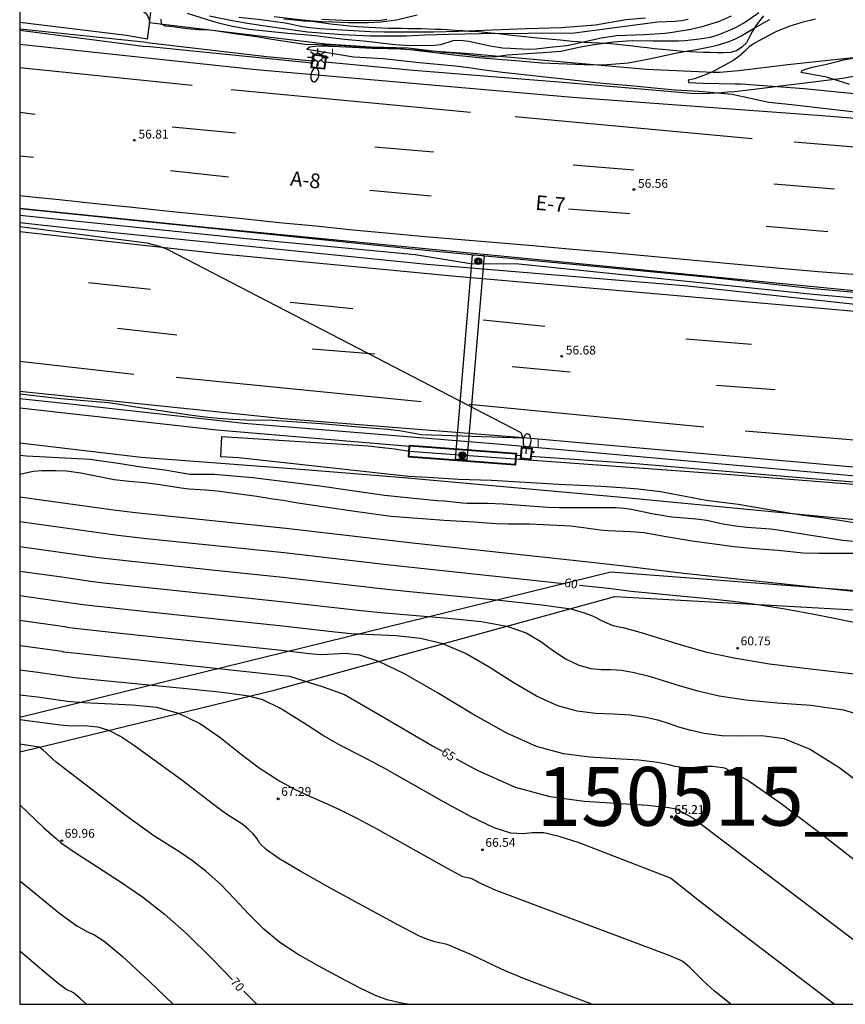
# Model space of a CAD drawing. Units: millimetres. Extents: x 586244 to 586595, y 4795790 to 4796041.
# Drawn here: x 586244 to 586314, y 4795790 to 4795874 of the extents above; entities that cross this region are included whole.
import ezdxf

# ---------------------------------------------------------------- set-up
doc = ezdxf.new("R2010")
doc.units = ezdxf.units.MM
for name, color, linetype in [('010106', 9, 'Continuous'), ('020104', 34, 'Continuous'), ('020204', 9, 'Continuous'), ('020307', 24, 'Continuous'), ('020308', 9, 'Continuous'), ('060102', 9, 'Continuous'), ('060113', 4, 'Continuous'), ('060119', 9, 'Continuous'), ('060121', 9, 'Continuous'), ('060302', 9, 'Continuous'), ('070101', 9, 'ALAMBRADA'), ('070105', 6, 'Continuous'), ('070108', 9, 'VALLA'), ('090109', 9, 'Continuous'), ('090217', 9, 'Continuous'), ('130101', 9, 'Continuous'), ('130301', 9, 'Continuous'), ('250202', 9, 'Continuous'), ('250206', 9, 'Continuous'), ('260101', 9, 'Continuous'), ('270204', 9, 'Continuous'), ('270304', 9, 'Continuous')]:
    doc.layers.add(name, color=color, linetype=linetype)
doc.layers.add('020105', color=24, linetype='Continuous', lineweight=30)
doc.styles.add('ARIAL', font='ARIAL.TTF', dxfattribs={"height": 1})
doc.styles.add('ARIALI', font='ARIALI.TTF', dxfattribs={"height": 1})
doc.styles.add('ROMANS', font='romans__.ttf', dxfattribs={"height": 1})
doc.linetypes.add('ALAMBRADA', pattern='A,1,[203,DONOSTI.shx,S=0.1,R=0,X=0,Y=0],1', length=2)
doc.linetypes.add('VALLA', pattern='A,1,[200,DONOSTI.shx,S=0.1,R=0,X=0,Y=0],1', length=2)

# ---------------------------------------------------------------- blocks, each defined once
blk = doc.blocks.new('COTAPU')
blk.add_circle((0, 0), 0.075)
blk = doc.blocks.new('FAROLA')
for p, q in [((-0.355, 0), (-0.895, 0)), ((-0.63, 0.51), (-0.255, 0.245)), ((0, 0.355), (0, 0.755)), ((0.605, 0.49), (0.276, 0.223)), ((0.355, 0), (0.855, 0)), ((-0.65, -0.52), (-0.255, -0.24)), ((0, -0.355), (0, -0.755)), ((0.585, -0.52), (0.256, -0.246))]:
    blk.add_line(p, q)
blk.add_circle((0, 0), 0.355)
blk = doc.blocks.new('REIND')
blk.add_circle((0, 0), 0.055)
blk = doc.blocks.new('FAREDI')
blk.add_line((0, 0), (0.5, 0))
blk.add_lwpolyline([(0.5, 0, 0.159986), (0.538, -0.117, 0.106322), (0.675, -0.238, 0.071006), (0.858, -0.309, 0.057309), (1.099, -0.337, 0.057309), (1.339, -0.309, 0.071006), (1.522, -0.238, 0.106322), (1.659, -0.117, 0.159986), (1.697, 0, 0.159986), (1.659, 0.117, 0.106322), (1.522, 0.238, 0.071006), (1.339, 0.309, 0.057309), (1.099, 0.337, 0.057309), (0.858, 0.309, 0.071006), (0.675, 0.238, 0.106322), (0.538, 0.117, 0.159986)], format="xyb", close=True)
blk = doc.blocks.new('POSTEM')
for radius in [0.29, 0.21, 0.12]:
    blk.add_circle((0, 0), radius)

msp = doc.modelspace()

# ---------------------------------------------------------------- linework, layer by layer
at = {"layer": '010106', "flags": 128}
msp.add_lwpolyline([(586244.078, 4795790.096), (586594.068, 4795790.089), (586594.074, 4796040.082), (586244.083, 4796040.089)], close=True, dxfattribs=at)
at = {"layer": '020104', "flags": 128}
for points, elevation in [([(586244.08, 4795876.075), (586244.652, 4795875.982), (586245.22, 4795875.918), (586245.804, 4795875.812), (586246.374, 4795875.653), (586247.046, 4795875.561), (586247.65, 4795875.504), (586249.524, 4795875.23), (586250.436, 4795875.15), (586251.336, 4795875.013), (586251.997, 4795874.934), (586252.544, 4795874.911), (586253.729, 4795874.763), (586254.527, 4795874.569), (586254.835, 4795874.353), (586255.017, 4795873.977), (586255.109, 4795873.658), (586254.91, 4795872.164), (586253.16, 4795872.494), (586244.08, 4795873.585)], 56), ([(586256.06, 4795873.884), (586256.09, 4795873.474), (586256.44, 4795873.314), (586256.829, 4795873.264), (586257.269, 4795873.234), (586258.319, 4795873.084), (586259.269, 4795873.004), (586260.199, 4795872.964), (586260.689, 4795872.914), (586262.489, 4795872.624), (586263.829, 4795872.464), (586264.359, 4795872.384), (586265.499, 4795872.184), (586267.939, 4795871.793), (586268.352, 4795871.753), (586268.814, 4795871.715), (586269.237, 4795871.734), (586269.783, 4795871.701), (586270.181, 4795871.701), (586270.784, 4795871.676), (586273.812, 4795871.501), (586275.012, 4795871.5), (586277.105, 4795871.441), (586278.951, 4795871.196), (586279.47, 4795871.15), (586280.031, 4795871.067), (586281.211, 4795870.968), (586282.806, 4795870.776), (586283.823, 4795870.682), (586284.574, 4795870.696), (586285.501, 4795870.826), (586288.525, 4795871.028), (586290.069, 4795871.153), (586291.737, 4795871.527), (586292.908, 4795871.723), (586294.548, 4795871.933), (586295.668, 4795872.043), (586296.188, 4795872.053), (586297.918, 4795872.023), (586300.078, 4795872.033), (586300.598, 4795872.063), (586301.638, 4795872.163), (586302.798, 4795872.353), (586303.348, 4795872.523), (586303.908, 4795872.733), (586304.488, 4795872.973), (586305.028, 4795873.233), (586305.538, 4795873.503), (586306.008, 4795873.803), (586306.898, 4795874.443)], 56.5), ([(586258.309, 4795874.374), (586260.449, 4795873.694), (586261.089, 4795873.524), (586262.149, 4795873.284), (586263.579, 4795873.034), (586266.879, 4795872.673), (586269.189, 4795872.483), (586270.509, 4795872.323), (586271.669, 4795872.163), (586273.589, 4795871.993), (586275.209, 4795871.803), (586276.329, 4795871.693), (586277.399, 4795871.643), (586279.329, 4795871.653), (586279.859, 4795871.723), (586280.929, 4795872.053), (586281.519, 4795872.093), (586282.259, 4795872.003), (586284.069, 4795871.613), (586285.119, 4795871.443), (586285.769, 4795871.393), (586287.329, 4795871.313), (586287.978, 4795871.349), (586289.378, 4795871.521), (586290.584, 4795871.629), (586293.535, 4795872.284), (586294.808, 4795872.473), (586297.178, 4795872.563), (586298.928, 4795872.693), (586299.548, 4795872.763), (586301.108, 4795873.023), (586302.268, 4795873.313), (586303.538, 4795873.713), (586304.578, 4795874.163)], 57), ([(586265.709, 4795874.113), (586268.109, 4795873.823), (586269.699, 4795873.683), (586270.669, 4795873.633), (586272.029, 4795873.593), (586273.689, 4795873.593), (586274.769, 4795873.643), (586276.109, 4795873.813), (586277.869, 4795874.233)], 58.5), ([(586297.268, 4795873.963), (586295.598, 4795873.803), (586293.014, 4795873.356), (586290.083, 4795873.124), (586287.157, 4795873.061), (586281.383, 4795872.836), (586279.238, 4795872.773), (586275.019, 4795872.773), (586273.899, 4795872.803), (586269.549, 4795873.063), (586268.769, 4795873.133), (586268.099, 4795873.233), (586267.059, 4795873.453), (586266.649, 4795873.523), (586264.559, 4795873.803), (586262.699, 4795874.004)], 58), ([(586320.977, 4795865.273), (586309.658, 4795866.593), (586307.738, 4795866.793), (586304.628, 4795867.473), (586301.828, 4795867.723), (586299.788, 4795867.843), (586298.558, 4795867.943), (586295.978, 4795868.203), (586294.268, 4795868.343), (586293.028, 4795868.463), (586290.538, 4795868.753), (586285.119, 4795869.333), (586283.349, 4795869.573), (586282.259, 4795869.743), (586281.129, 4795869.883), (586278.029, 4795870.163), (586274.969, 4795870.503), (586272.989, 4795870.603), (586272.469, 4795870.653), (586271.949, 4795870.723), (586269.189, 4795871.193), (586268.659, 4795871.263), (586268.469, 4795871.333), (586268.709, 4795871.533), (586269.429, 4795871.603), (586271.259, 4795871.543), (586274.039, 4795871.403), (586276.749, 4795871.343), (586277.929, 4795871.213), (586281.459, 4795870.773), (586283.699, 4795870.553), (586285.879, 4795870.393), (586288.449, 4795870.153), (586292.018, 4795870.023), (586293.648, 4795870.003), (586294.728, 4795870.073), (586295.778, 4795870.163), (586297.578, 4795870.493), (586299.808, 4795870.993), (586300.898, 4795871.193), (586301.458, 4795871.273), (586302.718, 4795871.513), (586303.278, 4795871.643), (586303.828, 4795871.793), (586304.378, 4795871.983), (586304.908, 4795872.213), (586305.388, 4795872.463), (586306.288, 4795873.003), (586307.298, 4795873.553), (586307.818, 4795873.833)], 56), ([(586275.279, 4795873.843), (586274.769, 4795873.773), (586273.699, 4795873.733), (586271.479, 4795873.753), (586269.749, 4795873.833)], 59), ([(586311.718, 4795873.862), (586310.558, 4795873.582), (586309.438, 4795873.243), (586308.338, 4795872.783), (586306.888, 4795872.043), (586306.438, 4795871.783), (586306.038, 4795871.483), (586305.658, 4795871.103), (586305.208, 4795870.703), (586304.778, 4795870.393), (586304.328, 4795870.123), (586302.898, 4795869.363), (586302.428, 4795869.163), (586301.428, 4795868.803), (586300.898, 4795868.673), (586300.948, 4795868.493), (586302.138, 4795868.423), (586304.878, 4795868.373), (586305.378, 4795868.383), (586310.758, 4795867.983), (586315.268, 4795867.533)], 55.5), ([(586268.939, 4795870.138), (586255.149, 4795871.514), (586254.58, 4795871.544), (586244.08, 4795872.914)], 56.5), ([(586244.079, 4795856.25), (586254.889, 4795854.844), (586255.949, 4795854.564), (586256.659, 4795854.294), (586286.678, 4795838.714), (586286.828, 4795838.234), (586278.225, 4795838.531), (586276.368, 4795838.854), (586275.358, 4795838.984), (586273.238, 4795839.134), (586269.698, 4795839.454), (586265.569, 4795839.734), (586263.319, 4795839.764), (586262.159, 4795839.824), (586260.929, 4795839.915), (586259.839, 4795840.015), (586258.709, 4795840.155), (586253.949, 4795840.875), (586252.559, 4795841.105), (586251.629, 4795841.235), (586250.589, 4795841.335), (586247.549, 4795841.585), (586244.079, 4795841.979)], 57), ([(586315.937, 4795830.894), (586312.277, 4795831.454), (586310.667, 4795831.674), (586309.627, 4795831.834), (586305.127, 4795832.584), (586302.427, 4795832.934), (586299.447, 4795833.514), (586298.547, 4795833.664), (586296.638, 4795833.904), (586295.598, 4795833.994), (586293.538, 4795834.114), (586289.868, 4795834.284), (586284.168, 4795834.624), (586281.358, 4795834.714), (586278.778, 4795834.884), (586277.118, 4795834.974), (586262.709, 4795836.555), (586261.179, 4795836.645), (586261.259, 4795838.385), (586273.698, 4795837.574), (586274.648, 4795837.464), (586275.968, 4795837.344), (586277.179, 4795837.145), (586302.157, 4795835.304), (586304.117, 4795835.174), (586323.227, 4795833.683)], 56), ([(586244.079, 4795836.797), (586244.659, 4795836.735), (586248.487, 4795836.548), (586250.045, 4795836.453), (586252.453, 4795836.123), (586254.389, 4795835.793), (586256.419, 4795835.557), (586258.544, 4795835.179), (586260.574, 4795835.179), (586263.879, 4795834.896), (586269.592, 4795834.188), (586275.069, 4795833.385), (586279.518, 4795832.944), (586280.188, 4795832.914), (586281.718, 4795832.744), (586282.098, 4795832.714), (586283.848, 4795832.704), (586285.168, 4795832.664), (586287.038, 4795832.504), (586288.968, 4795832.364), (586289.938, 4795832.344), (586294.768, 4795832.344), (586295.438, 4795832.294), (586296.067, 4795832.204), (586297.797, 4795831.834), (586298.317, 4795831.734), (586299.477, 4795831.544), (586301.247, 4795831.404), (586301.827, 4795831.344), (586302.447, 4795831.254), (586303.097, 4795831.124), (586303.697, 4795830.984), (586304.727, 4795830.804), (586305.887, 4795830.674), (586307.877, 4795830.514), (586308.697, 4795830.424), (586310.987, 4795830.034), (586312.777, 4795829.754), (586314.037, 4795829.564), (586314.927, 4795829.464)], 57), ([(586244.079, 4795835.186), (586245.219, 4795835.425), (586245.979, 4795835.475), (586247.169, 4795835.495), (586248.059, 4795835.455), (586248.439, 4795835.415), (586249.259, 4795835.285), (586250.959, 4795834.945), (586252.119, 4795834.735), (586253.389, 4795834.585), (586254.699, 4795834.465), (586256.019, 4795834.305), (586257.809, 4795834.005), (586258.449, 4795833.915), (586259.889, 4795833.835), (586260.869, 4795833.745), (586262.338, 4795833.565), (586264.218, 4795833.295), (586265.578, 4795833.075), (586266.468, 4795832.955), (586267.708, 4795832.745), (586271.958, 4795832.114), (586273.968, 4795831.824), (586275.658, 4795831.614), (586280.158, 4795831.264), (586282.708, 4795831.124), (586283.778, 4795831.034), (586284.558, 4795830.994), (586285.628, 4795830.964), (586286.688, 4795830.964), (586287.408, 4795830.944), (586290.888, 4795830.774), (586291.988, 4795830.644), (586293.398, 4795830.444), (586294.058, 4795830.384), (586295.997, 4795830.304), (586297.157, 4795830.214), (586298.857, 4795829.894), (586300.027, 4795829.714), (586301.237, 4795829.504), (586304.797, 4795829.034), (586306.587, 4795828.844), (586308.527, 4795828.714), (586310.657, 4795828.494), (586312.007, 4795828.454), (586316.237, 4795828.454)], 58), ([(586244.079, 4795833.247), (586252.039, 4795832.136), (586253.924, 4795831.902), (586266.698, 4795830.584), (586277.449, 4795829.334), (586292.432, 4795827.72), (586295.421, 4795827.375), (586300.524, 4795826.759), (586326.377, 4795824.013)], 59), ([(586244.079, 4795829.034), (586250.736, 4795828.099), (586251.802, 4795827.967), (586259.879, 4795827.103), (586266.431, 4795826.429), (586273.066, 4795825.652), (586274.772, 4795825.465), (586277.226, 4795825.207), (586284.858, 4795824.447), (586288.447, 4795824.064), (586290.917, 4795823.732), (586291.979, 4795823.403), (586292.758, 4795823.137), (586293.569, 4795822.715), (586294.484, 4795822.316), (586295.326, 4795822.129), (586296.709, 4795821.756), (586300.302, 4795820.653), (586302.373, 4795820.08), (586304.776, 4795819.552), (586307.792, 4795819.05), (586311.505, 4795818.583), (586315.494, 4795818.126)], 61), ([(586244.079, 4795826.934), (586247.648, 4795826.438), (586250.084, 4795826.08), (586251.194, 4795825.946), (586261.164, 4795824.88), (586266.297, 4795824.352), (586272.832, 4795823.596), (586274.731, 4795823.407), (586280.482, 4795822.936), (586283.289, 4795822.637), (586285.481, 4795822.239), (586287.115, 4795821.682), (586288.37, 4795820.951), (586289.443, 4795820.152), (586290.507, 4795819.439), (586291.607, 4795818.93), (586292.62, 4795818.647), (586293.497, 4795818.557), (586294.32, 4795818.551), (586295.223, 4795818.493), (586296.309, 4795818.301), (586297.562, 4795817.99), (586298.859, 4795817.595), (586300.201, 4795817.163), (586301.698, 4795816.736), (586303.511, 4795816.337), (586305.776, 4795815.98), (586308.461, 4795815.737), (586311.327, 4795815.523), (586314.082, 4795815.139), (586316.543, 4795814.389)], 62), ([(586316.207, 4795808.341), (586313.697, 4795810.222), (586311.214, 4795811.782), (586309.048, 4795812.662), (586307.16, 4795812.92), (586305.417, 4795812.891), (586303.761, 4795812.91), (586302.247, 4795813.122), (586301.024, 4795813.393), (586300.1, 4795813.672), (586299.303, 4795813.953), (586298.415, 4795814.224), (586297.291, 4795814.473), (586295.962, 4795814.67), (586294.518, 4795814.764), (586293.013, 4795814.827), (586291.454, 4795815.015), (586289.802, 4795815.475), (586287.987, 4795816.292), (586286.018, 4795817.457), (586283.981, 4795818.766), (586281.972, 4795819.93), (586280.045, 4795820.746), (586278.132, 4795821.21), (586276.106, 4795821.424), (586272.236, 4795821.608), (586270.892, 4795821.728), (586266.164, 4795822.275), (586255.101, 4795823.436), (586249.433, 4795824.062), (586248.069, 4795824.272), (586244.079, 4795824.834)], 63), ([(586316.416, 4795801.272), (586312.42, 4795804.382), (586308.793, 4795807.13), (586305.885, 4795809.174), (586304.014, 4795810.185), (586302.993, 4795810.318), (586302.263, 4795810.32), (586301.47, 4795810.235), (586300.633, 4795810.192), (586299.747, 4795810.311), (586299.267, 4795810.458), (586298.273, 4795810.645), (586296.701, 4795810.847), (586294.716, 4795810.977), (586292.528, 4795811.097), (586290.287, 4795811.382), (586287.997, 4795812.021), (586285.466, 4795813.145), (586282.593, 4795814.763), (586279.593, 4795816.58), (586276.83, 4795818.179), (586274.609, 4795819.252), (586272.975, 4795819.784), (586271.73, 4795819.912), (586269.74, 4795819.808), (586268.953, 4795819.859), (586266.03, 4795820.197), (586252.109, 4795821.671), (586248.782, 4795822.043), (586248.277, 4795822.114), (586247.874, 4795822.194), (586244.079, 4795822.731)], 64), ([(586313.296, 4795790.095), (586304.965, 4795796.438), (586301.845, 4795798.85), (586299.382, 4795800.809), (586293.751, 4795803.013), (586291.634, 4795803.811), (586289.932, 4795804.369), (586288.617, 4795804.66), (586287.656, 4795804.671), (586286.835, 4795804.576), (586285.829, 4795804.649), (586284.388, 4795805.111), (586282.456, 4795806.019), (586280.084, 4795807.312), (586275.115, 4795810.132), (586273.071, 4795811.224), (586271.35, 4795812.094), (586269.817, 4795812.97), (586268.52, 4795813.826), (586266.232, 4795815.239), (586264.747, 4795815.979), (586263.544, 4795816.282), (586261.276, 4795816.605), (586257.974, 4795816.956), (586250.969, 4795817.631), (586248.76, 4795817.862), (586245.614, 4795818.31), (586244.079, 4795818.5)], 66), ([(586304.502, 4795790.095), (586303.127, 4795791.216), (586302.175, 4795792.075), (586301.041, 4795793.208), (586300.436, 4795793.725), (586300.217, 4795793.844), (586299.287, 4795794.234), (586284.568, 4795799.78), (586283.337, 4795800.329), (586282.497, 4795800.751), (586282.321, 4795800.825), (586281.843, 4795800.897), (586281.728, 4795800.928), (586280.436, 4795801.632), (586274.462, 4795804.977), (586272.756, 4795805.893), (586271.28, 4795806.638), (586269.975, 4795807.23), (586268.742, 4795807.761), (586267.45, 4795808.371), (586266.012, 4795809.162), (586264.438, 4795810.175), (586262.781, 4795811.428), (586261.08, 4795812.772), (586259.358, 4795813.97), (586257.602, 4795814.831), (586255.727, 4795815.325), (586253.623, 4795815.544), (586249.524, 4795815.72), (586248.152, 4795815.842), (586245.586, 4795816.198), (586244.079, 4795816.384)], 67), ([(586292.7, 4795790.095), (586289.088, 4795791.45), (586287.114, 4795792.21), (586285.824, 4795792.734), (586285.029, 4795793.085), (586282.488, 4795794.297), (586280.393, 4795795.18), (586279.371, 4795795.403), (586278.692, 4795795.625), (586278.048, 4795795.875), (586276.224, 4795796.834), (586270.628, 4795799.895), (586267.98, 4795801.377), (586266.108, 4795802.483), (586265.012, 4795803.243), (586264.495, 4795803.764), (586264.246, 4795804.172), (586263.959, 4795804.573), (586263.507, 4795804.998), (586263.031, 4795805.368), (586261.731, 4795806.202), (586261.146, 4795806.619), (586260.425, 4795807.16), (586257.858, 4795809.15), (586253.735, 4795812.135), (586252.651, 4795812.858), (586251.661, 4795813.381), (586250.744, 4795813.662), (586249.829, 4795813.757), (586248.132, 4795813.774), (586247.543, 4795813.821), (586246.677, 4795813.951), (586244.079, 4795814.271)], 68), ([(586277.022, 4795790.096), (586276.388, 4795790.222), (586275.3, 4795790.48), (586274.368, 4795790.822), (586273.027, 4795791.475), (586271.337, 4795792.347), (586269.495, 4795793.326), (586267.732, 4795794.329), (586266.185, 4795795.351), (586264.813, 4795796.479), (586263.551, 4795797.742), (586262.341, 4795799.059), (586261.139, 4795800.307), (586259.936, 4795801.392), (586258.775, 4795802.294), (586257.676, 4795803.034), (586256.601, 4795803.704), (586255.483, 4795804.428), (586254.265, 4795805.287), (586252.903, 4795806.297), (586247.184, 4795810.678), (586246.895, 4795810.937), (586246.331, 4795811.485), (586246.038, 4795811.739), (586245.72, 4795811.945), (586244.079, 4795812.204)], 69), ([(586244.078, 4795800.602), (586245.44, 4795799.475), (586247.501, 4795797.817), (586248.929, 4795796.753), (586249.776, 4795796.268), (586250.387, 4795796.012), (586251.268, 4795795.452), (586252.795, 4795794.181), (586255.071, 4795792.07), (586257.107, 4795790.096)], 71), ([(586249.762, 4795790.096), (586249.224, 4795790.575), (586248.644, 4795791.066), (586248.389, 4795791.216), (586248.266, 4795791.226), (586247.992, 4795791.375), (586247.355, 4795791.859), (586246.354, 4795792.677), (586244.078, 4795794.614)], 72)]:
    msp.add_lwpolyline(points, dxfattribs=dict(at, elevation=elevation))
at = {"layer": '020105', "flags": 128}
for points, elevation in [([(586300.888, 4795873.833), (586300.318, 4795873.743), (586299.768, 4795873.683), (586298.324, 4795873.608), (586291.223, 4795872.691), (586283.294, 4795872.638), (586280.554, 4795872.571), (586278.509, 4795872.503), (586276.949, 4795872.433), (586273.869, 4795872.433), (586271.519, 4795872.533), (586268.539, 4795872.773), (586264.749, 4795873.293), (586263.439, 4795873.494), (586262.129, 4795873.724), (586260.219, 4795874.134)], 57.5), ([(586314.608, 4795868.313), (586314.098, 4795868.483), (586312.638, 4795868.933), (586310.488, 4795869.343), (586310.568, 4795869.503), (586310.798, 4795869.593), (586311.438, 4795869.793), (586312.538, 4795870.013), (586313.558, 4795870.283), (586314.098, 4795870.403), (586315.168, 4795870.602)], 55), ([(586244.079, 4795831.141), (586251.387, 4795830.118), (586252.41, 4795829.988), (586254.849, 4795829.717), (586266.564, 4795828.507), (586275.29, 4795827.488), (586290.309, 4795825.876)], 60), ([(586291.659, 4795825.731), (586294.111, 4795825.467), (586296.051, 4795825.235), (586302.267, 4795824.637), (586304.722, 4795824.378), (586306.999, 4795824.076), (586309.287, 4795823.696), (586311.734, 4795823.24), (586316.518, 4795822.283), (586318.369, 4795821.873), (586319.83, 4795821.654), (586321.658, 4795821.248), (586323.562, 4795820.689), (586324.704, 4795820.385), (586326.293, 4795819.845), (586327.446, 4795819.42), (586329.071, 4795818.303), (586331.083, 4795816.51), (586362.093, 4795790.094)], 60), ([(586244.079, 4795820.617), (586244.777, 4795820.53), (586247.679, 4795820.115), (586247.733, 4795820.095), (586247.736, 4795820.08), (586248.13, 4795820.025), (586267.013, 4795817.991), (586269.862, 4795817.087), (586271.687, 4795816.428), (586275.204, 4795814.395), (586279.168, 4795812.068), (586279.987, 4795811.62)], 65), ([(586281.168, 4795810.973), (586282.946, 4795809.999), (586286.193, 4795808.566), (586289.121, 4795807.75), (586292.044, 4795807.366), (586297.44, 4795807.024), (586299.255, 4795806.817), (586299.843, 4795806.727), (586301.289, 4795805.962), (586314.034, 4795796.295), (586319.346, 4795792.185), (586321.972, 4795790.095)], 65), ([(586244.078, 4795807.059), (586246.136, 4795805.093), (586247.193, 4795804.15), (586247.554, 4795803.847), (586248.876, 4795802.942), (586252.553, 4795800.57), (586254.502, 4795799.236), (586256.366, 4795797.786), (586258.304, 4795796.052), (586260.421, 4795793.957), (586262.174, 4795792.161)], 70), ([(586263.115, 4795791.21), (586264.231, 4795790.096)], 70)]:
    msp.add_lwpolyline(points, dxfattribs=dict(at, elevation=elevation))
at = {"layer": '060102'}
for points in [[(586451.564, 4795854.08, 53.718), (586429.754, 4795856.33, 54.268), (586406.685, 4795858.341, 54.658), (586382.136, 4795860.281, 55.108), (586358.636, 4795862.082, 55.558), (586330.377, 4795864.212, 55.808), (586311.888, 4795865.673, 56.038), (586291.058, 4795867.213, 56.308), (586264.179, 4795869.564, 56.658), (586244.08, 4795871.729, 56.809)], [(586244.08, 4795857.787, 56.769), (586259.889, 4795856.184, 56.668), (586287.878, 4795853.464, 56.528), (586321.917, 4795850.123, 56.028), (586342.167, 4795848.663, 55.758), (586364.566, 4795846.912, 55.228), (586387.985, 4795845.452, 54.828), (586415.374, 4795843.221, 54.138), (586439.224, 4795841.041, 53.608), (586464.373, 4795838.14, 52.978), (586489.572, 4795834.3, 52.069), (586518.381, 4795829.129, 51.099), (586543.74, 4795823.449, 50.269), (586577.209, 4795814.178, 49.379), (586594.069, 4795808.905, 48.935)], [(586244.079, 4795856.588, 56.74), (586248.189, 4795856.124, 56.698), (586278.678, 4795853.044, 56.468), (586300.868, 4795851.203, 56.368), (586321.037, 4795848.973, 56.008), (586338.557, 4795847.433, 55.688), (586357.486, 4795846.022, 55.498), (586384.755, 4795843.972, 54.868), (586412.664, 4795841.681, 54.158), (586439.124, 4795839.251, 53.718)], [(586244.079, 4795842.225, 57.029), (586245.709, 4795842.055, 57.018), (586266.508, 4795839.924, 56.848), (586286.858, 4795838.294, 56.698), (586309.877, 4795836.254, 56.358), (586327.867, 4795834.643, 56.228), (586350.636, 4795832.873, 55.848), (586372.815, 4795831.372, 55.258), (586397.005, 4795829.722, 54.448), (586421.974, 4795827.421, 53.658), (586444.803, 4795825.171, 52.958)]]:
    msp.add_polyline3d(points, dxfattribs=at)
at = {"layer": '060113'}
for points in [[(586255.18, 4795874.454, 56.518), (586255.082, 4795873.583, 56.378)], [(586255.082, 4795873.583, 56.378), (586270.099, 4795871.763, 56.508), (586281.969, 4795870.983, 56.478), (586297.338, 4795869.623, 56.308), (586303.018, 4795869.353, 56.068), (586303.558, 4795869.373, 55.998), (586305.188, 4795869.503, 55.958), (586309.348, 4795870.023, 55.818), (586317.798, 4795870.922, 54.688)], [(586254.892, 4795871.883, 56.338), (586244.08, 4795873.015, 56.445)], [(586254.892, 4795871.883, 56.338), (586265.079, 4795870.684, 56.538), (586268.965, 4795870.329, 56.476)], [(586270.025, 4795870.232, 56.459), (586277.559, 4795869.543, 56.338), (586290.238, 4795868.513, 56.228), (586296.878, 4795867.943, 56.088), (586301.108, 4795867.573, 55.888), (586302.088, 4795867.563, 55.888), (586302.668, 4795867.573, 55.888), (586303.218, 4795867.603, 55.888), (586303.728, 4795867.643, 55.888), (586304.238, 4795867.683, 55.888), (586304.798, 4795867.713, 55.888), (586306.498, 4795867.913, 55.818), (586313.998, 4795868.863, 55.198), (586318.228, 4795869.632, 54.408)], [(586244.079, 4795840.811, 56.627), (586260.819, 4795838.935, 56.418), (586277.215, 4795837.565, 56.228)], [(586286.688, 4795836.727, 56.128), (586286.247, 4795836.757, 56.128)], [(586346.495, 4795832.01, 55.514), (586328.617, 4795833.413, 55.798), (586311.387, 4795834.774, 55.888), (586296.448, 4795836.064, 56.128), (586287.524, 4795836.67, 56.128)]]:
    msp.add_polyline3d(points, dxfattribs=at)
at = {"layer": '060119'}
for points in [[(586244.08, 4795857.757, 57.313), (586251.819, 4795856.974, 57.298), (586278.888, 4795854.204, 57.048), (586302.718, 4795851.923, 56.498), (586311.257, 4795851.003, 56.458), (586322.007, 4795850.023, 56.398), (586346.136, 4795848.102, 56.218), (586366.506, 4795846.532, 55.528), (586388.005, 4795844.912, 55.228), (586411.254, 4795843.041, 54.818), (586426.554, 4795841.911, 54.378), (586434.634, 4795841.311, 54.128), (586450.863, 4795839.68, 54.098), (586467.373, 4795837.54, 53.308), (586481.882, 4795835.26, 52.898), (586501.812, 4795831.82, 52.119), (586525.941, 4795827.259, 51.339), (586548.5, 4795821.819, 50.869), (586571.459, 4795815.619, 50.109), (586594.069, 4795808.61, 49.35)], [(586594.069, 4795808.077, 49.443), (586573.629, 4795814.349, 50.049), (586552.28, 4795820.429, 50.649), (586532.331, 4795825.249, 51.199), (586507.541, 4795830.279, 51.929), (586483.832, 4795834.38, 52.699), (586464.063, 4795837.13, 53.508), (586450.633, 4795838.63, 54.248), (586438.134, 4795840.041, 54.698), (586425.914, 4795841.171, 54.728), (586417.384, 4795841.921, 54.728), (586406.785, 4795842.851, 54.988), (586390.085, 4795844.392, 55.468), (586374.966, 4795845.312, 55.488), (586361.926, 4795846.242, 55.748), (586347.136, 4795847.382, 56.068), (586329.887, 4795848.813, 56.258), (586321.607, 4795849.563, 56.428), (586311.217, 4795850.493, 56.568), (586286.508, 4795853.024, 57.078), (586282.378, 4795853.064, 57.088), (586277.688, 4795853.824, 57.138), (586263.339, 4795855.184, 57.198), (586244.08, 4795857.175, 57.285)], [(586594.068, 4795792.541, 48.087), (586588.038, 4795794.539, 48.289), (586576.449, 4795798.079, 48.649), (586563.589, 4795801.929, 49.219), (586553.38, 4795804.749, 49.449), (586542.09, 4795807.739, 49.799), (586530.08, 4795810.67, 50.299), (586513.971, 4795814.06, 50.669), (586498.791, 4795816.92, 51.159), (586479.132, 4795820.09, 51.729), (586459.813, 4795822.841, 52.679), (586443.383, 4795824.421, 52.858), (586423.784, 4795826.351, 53.468), (586408.064, 4795827.752, 54.108), (586388.295, 4795829.312, 54.748), (586368.505, 4795830.892, 55.338), (586353.986, 4795831.933, 55.568), (586338.706, 4795833.123, 55.928), (586322.087, 4795834.393, 55.958), (586300.577, 4795836.304, 56.418), (586284.328, 4795837.764, 56.788), (586263.119, 4795839.494, 56.818), (586248.629, 4795841.095, 57.018), (586244.079, 4795841.576, 57.021)]]:
    msp.add_polyline3d(points, dxfattribs=at)
at = {"layer": '060121', "lineweight": 40}
for points in [[(586268.965, 4795870.329, 56.404), (586269.039, 4795870.873, 56.418)], [(586269.039, 4795870.873, 56.418), (586270.089, 4795870.723, 56.418), (586270.025, 4795870.232, 56.405)], [(586270.025, 4795870.232, 56.405), (586269.949, 4795869.643, 56.388), (586268.889, 4795869.773, 56.388), (586268.965, 4795870.329, 56.404)], [(586286.247, 4795836.757, 56.741), (586286.198, 4795835.974, 56.708), (586277.138, 4795836.664, 56.708), (586277.215, 4795837.565, 56.651)], [(586277.215, 4795837.565, 56.651), (586277.218, 4795837.604, 56.648)], [(586277.218, 4795837.604, 56.648), (586286.258, 4795836.924, 56.748), (586286.247, 4795836.757, 56.741)], [(586286.688, 4795836.727, 56.722), (586286.758, 4795837.454, 56.698), (586287.598, 4795837.354, 56.698), (586287.524, 4795836.67, 56.698)], [(586286.668, 4795836.514, 56.728), (586286.688, 4795836.727, 56.722)], [(586287.524, 4795836.67, 56.698), (586287.498, 4795836.424, 56.698), (586286.668, 4795836.514, 56.728)]]:
    msp.add_polyline3d(points, dxfattribs=at)
at = {"layer": '070101'}
msp.add_polyline3d([(586307.298, 4795874.163, 57.318), (586306.958, 4795873.733, 57.318), (586306.648, 4795873.303, 57.318), (586306.368, 4795872.863, 57.318), (586306.088, 4795872.373, 57.318), (586305.848, 4795871.873, 57.318), (586305.458, 4795871.483, 57.318), (586304.988, 4795871.193, 57.318), (586304.488, 4795871.043, 57.318), (586303.888, 4795871.013, 57.318), (586303.348, 4795871.023, 57.318), (586302.748, 4795871.033, 57.318), (586302.198, 4795871.043, 57.318), (586301.598, 4795871.073, 57.318), (586301.008, 4795871.103, 57.318), (586300.418, 4795871.133, 57.318), (586299.858, 4795871.173, 57.318), (586299.298, 4795871.223, 57.318), (586298.718, 4795871.283, 57.318), (586297.998, 4795871.363, 57.318), (586297.398, 4795871.433, 57.348), (586296.798, 4795871.503, 57.348), (586296.198, 4795871.583, 57.348), (586295.388, 4795871.663, 57.388), (586294.858, 4795871.713, 57.388), (586294.328, 4795871.763, 57.418), (586293.798, 4795871.793, 57.448), (586293.298, 4795871.823, 57.448), (586292.668, 4795871.853, 57.518), (586292.108, 4795871.883, 57.558), (586291.518, 4795871.933, 57.588), (586291.018, 4795871.983, 57.588), (586290.509, 4795872.023, 57.628), (586290.009, 4795872.073, 57.658), (586289.369, 4795872.133, 57.728), (586288.749, 4795872.193, 57.798), (586288.099, 4795872.253, 57.868), (586287.559, 4795872.303, 57.898), (586287.009, 4795872.363, 57.898), (586286.459, 4795872.423, 57.938), (586285.929, 4795872.483, 57.968), (586285.429, 4795872.543, 57.998), (586284.789, 4795872.623, 57.998), (586284.129, 4795872.683, 58.038), (586283.609, 4795872.743, 58.068), (586283.099, 4795872.783, 58.108), (586282.299, 4795872.833, 58.208), (586281.699, 4795872.883, 58.248), (586281.079, 4795872.913, 58.248), (586280.449, 4795872.953, 58.248), (586279.939, 4795872.983, 58.248), (586279.429, 4795873.003, 58.248), (586278.789, 4795873.033, 58.248), (586278.219, 4795873.043, 58.278), (586277.699, 4795873.043, 58.378), (586277.059, 4795873.063, 58.488), (586276.539, 4795873.073, 58.618), (586275.919, 4795873.083, 58.688), (586275.409, 4795873.093, 58.758), (586274.869, 4795873.103, 58.798), (586274.329, 4795873.133, 58.858), (586273.789, 4795873.163, 58.968), (586273.289, 4795873.183, 58.998), (586272.759, 4795873.223, 59.038), (586272.119, 4795873.273, 59.038), (586271.329, 4795873.353, 59.068), (586270.709, 4795873.433, 59.068), (586270.119, 4795873.513, 59.108), (586269.539, 4795873.583, 59.138), (586268.889, 4795873.663, 59.168), (586268.229, 4795873.713, 59.168), (586267.729, 4795873.753, 59.208), (586267.109, 4795873.803, 59.238), (586266.529, 4795873.863, 59.238)], dxfattribs=at)
at = {"layer": '070105'}
msp.add_polyline3d([(586366.465, 4795828.756, 55.029), (586342.891, 4795830.532, 55.542), (586323.104, 4795830.932, 55.833), (586318.041, 4795831.013, 55.912), (586295.858, 4795833.123, 56.188), (586277.022, 4795834.823, 56.394), (586268.303, 4795835.531, 56.553), (586254.397, 4795836.586, 56.733), (586244.079, 4795837.823, 56.826)], dxfattribs=at)
at = {"layer": '070108'}
msp.add_polyline3d([(586244.079, 4795811.562, 69.274), (586247.073, 4795812.261, 68.77), (586265.814, 4795816.836, 65.616), (586294.651, 4795824.758, 60.311), (586327.709, 4795822.932, 59.473), (586348.781, 4795821.207, 58.017), (586367.838, 4795819.195, 55.364), (586381.516, 4795818.478, 54.883)], dxfattribs=at)
at = {"layer": '090109'}
msp.add_polyline3d([(586283.538, 4795853.764, 64.138), (586282.088, 4795836.384, 63.998), (586281.108, 4795836.464, 63.998), (586282.568, 4795853.844, 63.998), (586283.538, 4795853.764, 64.138)], dxfattribs=at)
at = {"layer": '130101'}
msp.add_polyline3d([(586244.079, 4795814.517, 67.986), (586294.31, 4795826.87, 59.92), (586341.97, 4795823.24, 57.68), (586382.01, 4795819.61, 53.43), (586382.16, 4795806.12, 56.63), (586383.505, 4795790.093, 59.631)], dxfattribs=at)
at = {"layer": '260101'}
for points in [[(586258.729, 4795868.224, 56.688), (586244.08, 4795869.744, 56.716)], [(586282.389, 4795865.933, 56.448), (586262.049, 4795867.854, 56.688)], [(586244.08, 4795865.975, 56.836), (586245.39, 4795865.804, 56.838)], [(586306.338, 4795863.703, 56.228), (586286.188, 4795865.573, 56.438)], [(586262.419, 4795864.174, 56.618), (586257.039, 4795864.684, 56.618)], [(586330.067, 4795861.742, 55.848), (586309.888, 4795863.413, 56.218)], [(586279.259, 4795862.563, 56.518), (586274.259, 4795862.974, 56.518)], [(586245.26, 4795862.104, 56.778), (586244.08, 4795862.233, 56.783)], [(586256.889, 4795860.994, 56.788), (586261.829, 4795860.474, 56.718)], [(586291.128, 4795861.473, 56.388), (586296.258, 4795861.053, 56.378)], [(586273.839, 4795859.324, 56.668), (586279.049, 4795858.834, 56.628)], [(586313.318, 4795859.423, 56.098), (586308.168, 4795859.853, 56.088)], [(586314.877, 4795852.153, 55.638), (586311.947, 4795852.393, 55.708), (586309.028, 4795852.633, 55.798), (586305.978, 4795852.923, 55.798), (586302.928, 4795853.203, 55.818), (586299.888, 4795853.493, 55.848), (586296.838, 4795853.773, 55.888), (586293.788, 4795854.043, 55.938), (586290.748, 4795854.323, 56.008), (586287.698, 4795854.594, 56.078), (586284.648, 4795854.854, 56.158), (586281.598, 4795855.114, 56.248), (586278.548, 4795855.374, 56.358), (586275.509, 4795855.634, 56.478), (586272.379, 4795855.934, 56.468), (586269.259, 4795856.254, 56.468), (586266.139, 4795856.564, 56.468), (586263.019, 4795856.884, 56.468), (586259.899, 4795857.194, 56.468), (586256.779, 4795857.524, 56.478), (586253.659, 4795857.844, 56.488), (586250.539, 4795858.164, 56.498), (586247.419, 4795858.494, 56.508), (586244.3, 4795858.824, 56.528), (586244.08, 4795858.848, 56.53)], [(586295.928, 4795857.323, 56.418), (586290.718, 4795857.723, 56.418)], [(586244.079, 4795855.817, 57.113), (586261.289, 4795853.924, 56.878), (586281.138, 4795852.014, 56.648), (586301.258, 4795850.253, 56.438), (586320.487, 4795848.553, 56.068), (586323.457, 4795848.303, 56.028), (586341.257, 4795846.843, 55.798), (586359.066, 4795845.422, 55.478), (586376.875, 4795844.072, 55.078), (586404.985, 4795842.031, 54.408), (586436.724, 4795839.201, 53.658)], [(586307.508, 4795856.263, 56.298), (586312.758, 4795855.803, 56.118)], [(586249.929, 4795851.474, 57.018), (586255.189, 4795850.924, 56.918)], [(586267.059, 4795849.814, 56.848), (586272.389, 4795849.264, 56.758)], [(586283.458, 4795848.294, 56.728), (586288.698, 4795847.774, 56.628)], [(586257.429, 4795847.004, 57.018), (586252.389, 4795847.554, 57.118)], [(586300.678, 4795846.673, 56.538), (586306.258, 4795846.223, 56.438)], [(586274.258, 4795845.394, 56.948), (586268.929, 4795845.814, 56.978)], [(586244.079, 4795844.78, 57.121), (586253.789, 4795843.675, 57.008)], [(586290.858, 4795843.854, 56.658), (586285.928, 4795844.314, 56.738)], [(586257.389, 4795843.414, 56.958), (586278.188, 4795841.354, 56.858)], [(586308.287, 4795842.353, 56.478), (586303.288, 4795842.714, 56.508)], [(586282.288, 4795841.124, 56.818), (586302.207, 4795839.214, 56.548)], [(586305.737, 4795838.874, 56.518), (586325.307, 4795837.243, 56.148)]]:
    msp.add_polyline3d(points, dxfattribs=at)

# ---------------------------------------------------------------- block references
at = {"layer": '020204', "rotation": 359.9987685839998}
for p in [(586253.819, 4795863.574, 56.81), (586296.268, 4795859.383, 56.56), (586290.138, 4795845.204, 56.68), (586305.097, 4795820.369, 60.746), (586266.053, 4795807.568, 67.287), (586299.458, 4795806.029, 65.206), (586299.484, 4795806.032, 65.206), (586247.652, 4795804.007, 69.961), (586283.406, 4795803.232, 66.544)]:
    msp.add_blockref('COTAPU', p, dxfattribs=at)
at = {"layer": '090217', "rotation": 359.9987685839998}
for p in [(586283.055, 4795853.29, 56.476), (586281.699, 4795836.782, 56.485)]:
    msp.add_blockref('POSTEM', p, dxfattribs=at)
at = {"layer": '250202'}
for p, rotation in [((586269.382, 4795870.202, 56.41), 258.4411745837818), ((586287.12, 4795836.906, 56.644), 85.88531078481336)]:
    msp.add_blockref('FAREDI', p, dxfattribs=dict(at, rotation=rotation))
at = {"layer": '250206', "rotation": 359.9987685839998}
msp.add_blockref('FAROLA', (586269.429, 4795870.623, 56.45), dxfattribs=at)
at = {"layer": '270204'}
for p, rotation in [((586270.229, 4795870.613, 56.25), 359.9987685839998), ((586287.736, 4795837.045, 56.671), 89.99876859159802)]:
    msp.add_blockref('REIND', p, dxfattribs=dict(at, rotation=rotation))

# ---------------------------------------------------------------- texts
at = {"layer": '020307', "style": 'ARIALI'}
for s, rotation, p in [('60', 350.14454, (586290.314, 4795825.612, 59.998)), ('65', 325.89702, (586279.841, 4795811.365, 64.998)), ('70', 309.9644, (586261.936, 4795791.976, 69.998))]:
    msp.add_text(s, height=0.75, rotation=rotation, dxfattribs=at).set_placement(p)
at = {"layer": '020308', "style": 'ARIAL'}
for s, p in [('56.81', (586254.173, 4795863.723, 56.808)), ('56.56', (586296.621, 4795859.532, 56.558)), ('56.68', (586290.491, 4795845.352, 56.678)), ('60.75', (586305.347, 4795820.619, 60.744)), ('67.29', (586266.303, 4795807.818, 67.285)), ('65.21', (586299.708, 4795806.279, 65.204)), ('65.21', (586299.734, 4795806.282, 65.204)), ('69.96', (586247.902, 4795804.257, 69.959)), ('66.54', (586283.656, 4795803.482, 66.542))]:
    msp.add_text(s, height=0.75, rotation=359.99877, dxfattribs=at).set_placement(p)
at = {"layer": '060302', "style": 'ARIAL'}
for s, rotation, p in [('A-8', 354.00177, (586267.024, 4795859.723)), ('E-7', 355.05577, (586287.867, 4795857.669))]:
    msp.add_text(s, height=1.25, rotation=rotation, dxfattribs=at).set_placement(p)
at = {"layer": '130301', "style": 'ARIAL'}
msp.add_text('150515_6', height=5, rotation=0.0644, dxfattribs=at).set_placement((586288.006, 4795805.263))
at = {"layer": '270304', "style": 'ROMANS'}
for p in [(586270.535, 4795870.719, 56.248), (586288.006, 4795837.456, 56.669)]:
    msp.add_text('I', height=0.65, rotation=359.99877, dxfattribs=at).set_placement(p)

doc.saveas('drawing.dxf')
